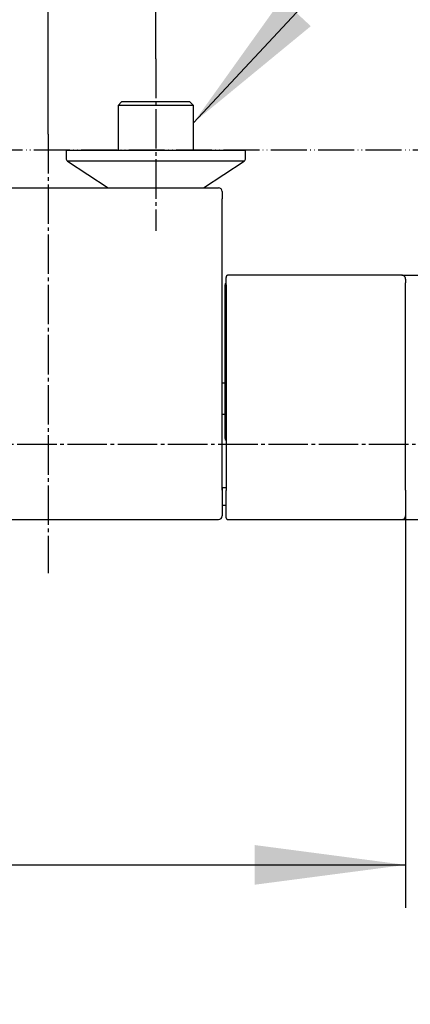
# Model space of a CAD drawing. Units: millimetres. Extents: x 0 to 2520, y 0 to 3564.
# Drawn here: x 902 to 1011, y 2744 to 3019 of the extents above; entities that cross this region are included whole.
import ezdxf

# ---------------------------------------------------------------- set-up
doc = ezdxf.new("R2010")
doc.units = ezdxf.units.MM
doc.linetypes.add('DASH_CENTER', pattern=[14, 11, -1, 1, -1])
doc.linetypes.add('PHANTOM', pattern=[13, 10, -1, 0, -1, 0, -1])
doc.layers.add('1', color=7, linetype='Continuous')
doc.styles.add('CONVERTER_11', font='MS Mincho.ttf', dxfattribs={"width": 0.89})
doc.styles.add('CONVERTER_12', font='txt.shx', dxfattribs={"width": 0.9})
doc.dimstyles.new('ME10_DIM_10', dxfattribs={"dimtxt": 42, "dimasz": 42, "dimexe": 12, "dimexo": 0, "dimgap": 12, "dimtad": 1, "dimdsep": 46, "dimtxsty": 'CONVERTER_12', "dimsah": 1, "dimcen": 0.09, "dimclrd": 2, "dimclre": 2, "dimclrt": 7, "dimadec": 0, "dimazin": 0, "dimtfac": 1, "dimtdec": 4, "dimtix": 1, "dimtmove": 0, "dimatfit": 3, "dimfxl": 1, "dimtolj": 1, "dimtzin": 0, "dimarcsym": 0})
doc.dimstyles.new('ME10_DIM_11', dxfattribs={"dimtxt": 42, "dimasz": 42, "dimexe": 12, "dimexo": 0, "dimgap": 12, "dimtad": 1, "dimdsep": 46, "dimtxsty": 'CONVERTER_11', "dimsah": 1, "dimcen": 0.09, "dimclrd": 2, "dimclre": 2, "dimclrt": 7, "dimadec": 0, "dimazin": 0, "dimtfac": 1, "dimtdec": 4, "dimtix": 1, "dimtmove": 0, "dimatfit": 3, "dimfxl": 1, "dimtolj": 1, "dimtzin": 0, "dimarcsym": 0})
doc.dimstyles.new('ME10_DIM_13', dxfattribs={"dimtxt": 42, "dimasz": 42, "dimexe": 12, "dimexo": 0, "dimgap": 12, "dimtad": 1, "dimdsep": 46, "dimtxsty": 'CONVERTER_11', "dimsah": 1, "dimcen": 0.09, "dimclrd": 2, "dimclre": 2, "dimclrt": 7, "dimadec": 0, "dimazin": 0, "dimtfac": 1, "dimtdec": 4, "dimtix": 1, "dimtmove": 0, "dimatfit": 3, "dimfxl": 1, "dimtolj": 1, "dimtzin": 0, "dimarcsym": 0})
doc.dimstyles.new('ME10_DIM_22', dxfattribs={"dimtxt": 42, "dimasz": 42, "dimexe": 12, "dimexo": 0, "dimgap": 12, "dimtad": 1, "dimdsep": 46, "dimtxsty": 'CONVERTER_12', "dimsah": 1, "dimcen": 0.09, "dimclrd": 2, "dimclre": 2, "dimclrt": 7, "dimadec": 0, "dimazin": 0, "dimtfac": 1, "dimtdec": 4, "dimtix": 1, "dimtmove": 0, "dimatfit": 3, "dimfxl": 1, "dimtolj": 1, "dimtzin": 0, "dimarcsym": 0})
doc.dimstyles.get("Standard").update_dxf_attribs({"dimtxt": 0.18, "dimasz": 0.18, "dimexe": 0.18, "dimexo": 0.0625, "dimgap": 0.09, "dimtad": 0, "dimtih": 1, "dimtoh": 1, "dimdec": 4, "dimzin": 0, "dimdsep": 46, "dimtxsty": 'Standard', "dimcen": 0.09, "dimadec": 0, "dimazin": 0, "dimtfac": 1, "dimtdec": 4, "dimtofl": 0, "dimtmove": 0, "dimatfit": 3, "dimfxl": 1, "dimtolj": 1, "dimtzin": 0, "dimarcsym": 0})

# ---------------------------------------------------------------- blocks, each defined once
blk = doc.blocks.new('SK18C-13_K', base_point=(-2323.55, 3860.27))
at = {"color": 7, "linetype": 'Continuous'}
for p, q in [((930.16, 2995.61), (929.16, 2994.61)), ((940.5, 2994.61), (929.16, 2994.61)), ((929.16, 2994.61), (929.16, 2982.09)), ((949.16, 2995.61), (930.16, 2995.61)), ((950.16, 2994.61), (940.5, 2994.61)), ((950.16, 2994.61), (949.16, 2995.61)), ((950.16, 2982.09), (950.16, 2994.61)), ((914.66, 2982.09), (914.66, 2979.87)), ((929.16, 2982.09), (914.66, 2982.09)), ((941.67, 2982.09), (929.16, 2982.09)), ((950.16, 2982.09), (941.67, 2982.09)), ((964.66, 2982.09), (950.16, 2982.09)), ((964.66, 2979.87), (964.66, 2982.09)), ((941.64, 2979.09), (915.03, 2979.09)), ((915.03, 2979.09), (926.38, 2971.61)), ((964.28, 2979.09), (941.64, 2979.09)), ((952.94, 2971.61), (964.28, 2979.09)), ((881.16, 2971.61), (926.38, 2971.61)), ((926.38, 2971.61), (952.94, 2971.61)), ((952.94, 2971.61), (957.16, 2971.61)), ((958.16, 2970.61), (958.16, 2968.6)), ((1008.26, 2947.25), (959.76, 2947.25)), ((958.96, 2943.06), (958.96, 2944.59)), ((959.26, 2945.56), (959.26, 2946.65)), ((1009.26, 2946.2), (1009.26, 2945.12)), ((958.96, 2901.74), (958.96, 2943.06)), ((958.96, 2917.11), (958.16, 2917.11)), ((958.96, 2908.42), (958.16, 2908.42)), ((958.16, 2887.97), (958.16, 2887.29)), ((959.26, 2887.97), (958.16, 2887.97)), ((958.16, 2887.29), (958.16, 2886.01)), ((958.16, 2886.01), (958.16, 2880.11)), ((958.16, 2883.11), (959.26, 2883.11)), ((877.16, 2879.11), (957.16, 2879.11)), ((959.76, 2879.11), (1008.26, 2879.11))]:
    blk.add_line(p, q, dxfattribs=at)
for centre, radius, start, end in [((915.66, 2979.87), 1, 180, 231.3402), ((963.66, 2979.87), 1, 308.6598, 0), ((957.16, 2970.61), 1, 0, 90), ((959.46, 2944.59), 0.5, 113.5782, 180), ((959.46, 2901.74), 0.5, 180, 246.4218), ((957.16, 2880.11), 1, 270, 0)]:
    blk.add_arc(centre, radius, start, end, dxfattribs=at)
for points, knots in [([(958.16, 2887.29), (958.16, 2890.66), (958.16, 2897.4), (958.16, 2907.52), (958.16, 2917.66), (958.16, 2927.82), (958.16, 2938), (958.16, 2948.2), (958.16, 2958.4), (958.16, 2965.2), (958.16, 2968.6)], [0, 0, 0, 0, 10.100496, 20.216718, 30.360459, 40.526778, 50.707672, 60.9002, 71.102194, 81.308972, 81.308972, 81.308972, 81.308972]), ([(959.76, 2947.25), (959.74, 2947.25), (959.7, 2947.25), (959.65, 2947.24), (959.6, 2947.23), (959.55, 2947.2), (959.5, 2947.18), (959.45, 2947.15), (959.41, 2947.11), (959.36, 2947.06), (959.32, 2946.98), (959.28, 2946.88), (959.27, 2946.77), (959.26, 2946.69), (959.26, 2946.65)], [0, 0, 0, 0, 0.0537374, 0.1076225, 0.1635517, 0.2195383, 0.2759737, 0.3297925, 0.3845446, 0.4360042, 0.5432321, 0.6489656, 0.7607171, 0.8768998, 0.8768998, 0.8768998, 0.8768998]), ([(1009.26, 2946.2), (1009.26, 2946.23), (1009.25, 2946.29), (1009.25, 2946.39), (1009.23, 2946.48), (1009.2, 2946.57), (1009.17, 2946.66), (1009.13, 2946.75), (1009.07, 2946.83), (1009.01, 2946.91), (1008.93, 2946.99), (1008.85, 2947.06), (1008.76, 2947.11), (1008.66, 2947.16), (1008.56, 2947.2), (1008.46, 2947.23), (1008.36, 2947.24), (1008.29, 2947.25), (1008.26, 2947.25)], [0, 0, 0, 0, 0.092481, 0.183398, 0.280257, 0.374638, 0.47194, 0.569039, 0.668596, 0.770733, 0.875671, 0.982557, 1.090987, 1.199564, 1.307182, 1.413163, 1.514472, 1.615435, 1.615435, 1.615435, 1.615435]), ([(959.26, 2944.62), (959.26, 2944.67), (959.26, 2944.76), (959.26, 2944.9), (959.26, 2945.04), (959.26, 2945.16), (959.26, 2945.28), (959.26, 2945.38), (959.26, 2945.47), (959.26, 2945.53), (959.26, 2945.56)], [0, 0, 0, 0, 0.1414759, 0.2806447, 0.4152392, 0.5431399, 0.6617605, 0.7664673, 0.8545614, 0.9331293, 0.9331293, 0.9331293, 0.9331293]), ([(959.26, 2944.62), (959.26, 2941.42), (959.26, 2935.02), (959.26, 2925.42), (959.26, 2915.84), (959.26, 2906.28), (959.26, 2896.74), (959.26, 2890.39), (959.26, 2887.21)], [0, 0, 0, 0, 9.608158, 19.208565, 28.787674, 38.345207, 47.884492, 57.409924, 57.409924, 57.409924, 57.409924]), ([(1009.26, 2944.65), (1009.26, 2944.67), (1009.26, 2944.72), (1009.26, 2944.79), (1009.26, 2944.86), (1009.26, 2944.92), (1009.26, 2944.98), (1009.26, 2945.03), (1009.26, 2945.07), (1009.26, 2945.1), (1009.26, 2945.12)], [0, 0, 0, 0, 0.0713695, 0.1414977, 0.2081754, 0.2715699, 0.3309051, 0.3833063, 0.4273553, 0.4665703, 0.4665703, 0.4665703, 0.4665703]), ([(1009.26, 2887.29), (1009.26, 2890.46), (1009.26, 2896.81), (1009.26, 2906.34), (1009.26, 2915.89), (1009.26, 2925.46), (1009.26, 2935.05), (1009.26, 2941.45), (1009.26, 2944.65)], [0, 0, 0, 0, 9.516522, 19.046888, 28.59556, 38.165793, 47.757385, 57.356723, 57.356723, 57.356723, 57.356723]), ([(959.26, 2885.62), (959.26, 2885.73), (959.26, 2885.96), (959.26, 2886.34), (959.26, 2886.76), (959.26, 2887.06), (959.26, 2887.21)], [0, 0, 0, 0, 0.335653, 0.70598, 1.134105, 1.596905, 1.596905, 1.596905, 1.596905]), ([(1009.26, 2887.29), (1009.26, 2887.17), (1009.26, 2886.93), (1009.26, 2886.59), (1009.26, 2886.29), (1009.26, 2886.1), (1009.26, 2886.01)], [0, 0, 0, 0, 0.370231, 0.71273, 1.009011, 1.277559, 1.277559, 1.277559, 1.277559]), ([(959.26, 2879.62), (959.26, 2879.62), (959.26, 2879.61), (959.26, 2879.61), (959.26, 2879.61), (959.26, 2879.61), (959.26, 2879.61), (959.26, 2879.61), (959.26, 2879.61), (959.26, 2879.61), (959.26, 2879.6), (959.26, 2879.6), (959.26, 2879.6), (959.26, 2879.6), (959.26, 2879.6), (959.26, 2879.6), (959.26, 2879.6), (959.26, 2879.6), (959.26, 2879.6), (959.26, 2879.6), (959.26, 2879.59), (959.26, 2879.59), (959.26, 2879.59), (959.26, 2879.59), (959.26, 2879.59), (959.26, 2879.59), (959.26, 2879.59), (959.26, 2879.59), (959.26, 2879.59), (959.26, 2879.59), (959.26, 2879.59), (959.26, 2879.59), (959.26, 2879.59), (959.26, 2879.59), (959.26, 2879.59), (959.26, 2879.59), (959.26, 2879.58), (959.26, 2879.58), (959.26, 2879.58), (959.26, 2879.58), (959.26, 2879.58), (959.26, 2879.58), (959.26, 2879.58), (959.26, 2879.58), (959.26, 2879.58), (959.26, 2879.58), (959.26, 2879.58), (959.26, 2879.58), (959.26, 2879.58), (959.26, 2879.58), (959.26, 2879.58), (959.26, 2879.58), (959.26, 2879.58), (959.26, 2879.58), (959.26, 2879.58), (959.26, 2879.58), (959.26, 2879.58), (959.26, 2879.58), (959.26, 2879.58), (959.26, 2879.58), (959.26, 2879.58), (959.26, 2879.58), (959.26, 2879.58), (959.26, 2879.58), (959.26, 2879.58), (959.26, 2879.58), (959.26, 2879.58), (959.26, 2879.58), (959.26, 2879.59), (959.26, 2879.59), (959.26, 2879.59), (959.26, 2879.59), (959.26, 2879.59), (959.26, 2879.59), (959.26, 2879.59), (959.26, 2879.59), (959.26, 2879.59), (959.26, 2879.59), (959.26, 2879.59), (959.26, 2879.59), (959.26, 2879.59), (959.26, 2879.59), (959.26, 2879.59), (959.26, 2879.59), (959.26, 2879.59), (959.26, 2879.6), (959.26, 2879.6), (959.26, 2879.6), (959.26, 2879.6), (959.26, 2879.6), (959.26, 2879.6), (959.26, 2879.6), (959.26, 2879.6), (959.26, 2879.6), (959.26, 2879.6), (959.26, 2879.6), (959.26, 2879.61), (959.26, 2879.61), (959.26, 2879.61), (959.26, 2879.61), (959.26, 2879.61), (959.26, 2879.61), (959.26, 2879.61), (959.26, 2879.61), (959.26, 2879.61), (959.26, 2879.62), (959.26, 2879.62), (959.26, 2879.62), (959.26, 2879.62), (959.26, 2879.62), (959.26, 2879.62), (959.26, 2879.62), (959.26, 2879.62), (959.26, 2879.63), (959.26, 2879.63), (959.26, 2879.63), (959.26, 2879.63), (959.26, 2879.63), (959.26, 2879.63), (959.26, 2879.63), (959.26, 2879.63), (959.26, 2879.64), (959.26, 2879.64), (959.26, 2879.64), (959.26, 2879.64), (959.26, 2879.64), (959.26, 2879.64), (959.26, 2879.64), (959.26, 2879.65), (959.26, 2879.65), (959.26, 2879.65), (959.26, 2879.65), (959.26, 2879.65), (959.26, 2879.65), (959.26, 2879.66), (959.26, 2879.66), (959.26, 2879.66), (959.26, 2879.66), (959.26, 2879.66), (959.26, 2879.66), (959.26, 2879.67), (959.26, 2879.67), (959.26, 2879.67), (959.26, 2879.67), (959.26, 2879.67), (959.26, 2879.67), (959.26, 2879.68), (959.26, 2879.68), (959.26, 2879.68), (959.26, 2879.68), (959.26, 2879.68), (959.26, 2879.69), (959.26, 2879.69), (959.26, 2879.69), (959.26, 2879.69), (959.26, 2879.69), (959.26, 2879.7), (959.26, 2879.7), (959.26, 2879.7), (959.26, 2879.7), (959.26, 2879.7), (959.26, 2879.71), (959.26, 2879.71), (959.26, 2879.71), (959.26, 2879.71), (959.26, 2879.71), (959.26, 2879.72), (959.26, 2879.72), (959.26, 2879.72), (959.26, 2879.72), (959.26, 2879.72), (959.26, 2879.73), (959.26, 2879.73), (959.26, 2879.73), (959.26, 2879.73), (959.26, 2879.73), (959.26, 2879.74), (959.26, 2879.74), (959.26, 2879.74), (959.26, 2879.74), (959.26, 2879.74), (959.26, 2879.75), (959.26, 2879.75), (959.26, 2879.75), (959.26, 2879.75), (959.26, 2879.76), (959.26, 2879.76), (959.26, 2879.76), (959.26, 2879.76), (959.26, 2879.76), (959.26, 2879.77), (959.26, 2879.77), (959.26, 2879.77), (959.26, 2879.77), (959.26, 2879.78), (959.26, 2879.78), (959.26, 2879.78), (959.26, 2879.78), (959.26, 2879.79), (959.26, 2879.79), (959.26, 2879.79), (959.26, 2879.79), (959.26, 2879.8), (959.26, 2879.8), (959.26, 2879.8), (959.26, 2879.8), (959.26, 2879.8), (959.26, 2879.81), (959.26, 2879.81), (959.26, 2879.81), (959.26, 2879.81), (959.26, 2879.82), (959.26, 2879.82), (959.26, 2879.82), (959.26, 2879.82), (959.26, 2879.83), (959.26, 2879.83), (959.26, 2879.83), (959.26, 2879.83), (959.26, 2879.84), (959.26, 2879.84), (959.26, 2879.84), (959.26, 2879.85), (959.26, 2879.85), (959.26, 2879.85), (959.26, 2879.86), (959.26, 2879.86), (959.26, 2879.87), (959.26, 2879.87), (959.26, 2879.87), (959.26, 2879.88), (959.26, 2879.88), (959.26, 2879.89), (959.26, 2879.89), (959.26, 2879.89), (959.26, 2879.9), (959.26, 2879.9), (959.26, 2879.91), (959.26, 2879.91), (959.26, 2879.91), (959.26, 2879.92), (959.26, 2879.92), (959.26, 2879.93), (959.26, 2879.93), (959.26, 2879.94), (959.26, 2879.94), (959.26, 2879.94), (959.26, 2879.95), (959.26, 2879.95), (959.26, 2879.96), (959.26, 2879.96), (959.26, 2879.97), (959.26, 2879.97), (959.26, 2879.98), (959.26, 2879.98), (959.26, 2879.98), (959.26, 2879.99), (959.26, 2879.99), (959.26, 2880), (959.26, 2880), (959.26, 2880.01), (959.26, 2880.01), (959.26, 2880.02), (959.26, 2880.02), (959.26, 2880.03), (959.26, 2880.03), (959.26, 2880.03), (959.26, 2880.04), (959.26, 2880.04), (959.26, 2880.05), (959.26, 2880.05), (959.26, 2880.06), (959.26, 2880.06), (959.26, 2880.07), (959.26, 2880.07), (959.26, 2880.08), (959.26, 2880.08), (959.26, 2880.09), (959.26, 2880.09), (959.26, 2880.1), (959.26, 2880.1), (959.26, 2880.11), (959.26, 2880.11), (959.26, 2880.12), (959.26, 2880.12), (959.26, 2880.13), (959.26, 2880.13), (959.26, 2880.14), (959.26, 2880.14), (959.26, 2880.15), (959.26, 2880.15), (959.26, 2880.16), (959.26, 2880.16), (959.26, 2880.17), (959.26, 2880.17), (959.26, 2880.18), (959.26, 2880.18), (959.26, 2880.19), (959.26, 2880.19), (959.26, 2880.2), (959.26, 2880.21), (959.26, 2880.21), (959.26, 2880.22), (959.26, 2880.22), (959.26, 2880.23), (959.26, 2880.23), (959.26, 2880.24), (959.26, 2880.24), (959.26, 2880.25), (959.26, 2880.25), (959.26, 2880.26), (959.26, 2880.27), (959.26, 2880.27), (959.26, 2880.28), (959.26, 2880.28), (959.26, 2880.29), (959.26, 2880.29), (959.26, 2880.3), (959.26, 2880.31), (959.26, 2880.31), (959.26, 2880.32), (959.26, 2880.32), (959.26, 2880.33), (959.26, 2880.33), (959.26, 2880.34), (959.26, 2880.35), (959.26, 2880.35), (959.26, 2880.36), (959.26, 2880.36), (959.26, 2880.37), (959.26, 2880.38), (959.26, 2880.38), (959.26, 2880.39), (959.26, 2880.39), (959.26, 2880.4), (959.26, 2880.41), (959.26, 2880.41), (959.26, 2880.42), (959.26, 2880.43), (959.26, 2880.43), (959.26, 2880.44), (959.26, 2880.44), (959.26, 2880.45), (959.26, 2880.46), (959.26, 2880.46), (959.26, 2880.47), (959.26, 2880.48), (959.26, 2880.48), (959.26, 2880.49), (959.26, 2880.5), (959.26, 2880.5), (959.26, 2880.51), (959.26, 2880.52), (959.26, 2880.52), (959.26, 2880.53), (959.26, 2880.54), (959.26, 2880.54), (959.26, 2880.55), (959.26, 2880.56), (959.26, 2880.56), (959.26, 2880.57), (959.26, 2880.58), (959.26, 2880.58), (959.26, 2880.59), (959.26, 2880.6), (959.26, 2880.61), (959.26, 2880.61), (959.26, 2880.62), (959.26, 2880.63), (959.26, 2880.63), (959.26, 2880.64), (959.26, 2880.65), (959.26, 2880.66), (959.26, 2880.66), (959.26, 2880.67), (959.26, 2880.68), (959.26, 2880.68), (959.26, 2880.69), (959.26, 2880.7), (959.26, 2880.71), (959.26, 2880.71), (959.26, 2880.72), (959.26, 2880.73), (959.26, 2880.74), (959.26, 2880.74), (959.26, 2880.75), (959.26, 2880.76), (959.26, 2880.77), (959.26, 2880.78), (959.26, 2880.78), (959.26, 2880.79), (959.26, 2880.8), (959.26, 2880.81), (959.26, 2880.81), (959.26, 2880.82), (959.26, 2880.83), (959.26, 2880.84), (959.26, 2880.85), (959.26, 2880.85), (959.26, 2880.86), (959.26, 2880.87), (959.26, 2880.88), (959.26, 2880.89), (959.26, 2880.89), (959.26, 2880.9), (959.26, 2880.91), (959.26, 2880.92), (959.26, 2880.93), (959.26, 2880.94), (959.26, 2880.94), (959.26, 2880.95), (959.26, 2880.96), (959.26, 2880.97), (959.26, 2880.98), (959.26, 2880.99), (959.26, 2880.99), (959.26, 2881), (959.26, 2881.01), (959.26, 2881.02), (959.26, 2881.03), (959.26, 2881.04), (959.26, 2881.04), (959.26, 2881.05), (959.26, 2881.06), (959.26, 2881.07), (959.26, 2881.08), (959.26, 2881.09), (959.26, 2881.1), (959.26, 2881.11), (959.26, 2881.11), (959.26, 2881.12), (959.26, 2881.13), (959.26, 2881.14), (959.26, 2881.15), (959.26, 2881.16), (959.26, 2881.17), (959.26, 2881.18), (959.26, 2881.19), (959.26, 2881.19), (959.26, 2881.2), (959.26, 2881.21), (959.26, 2881.22), (959.26, 2881.23), (959.26, 2881.24), (959.26, 2881.25), (959.26, 2881.26), (959.26, 2881.27), (959.26, 2881.28), (959.26, 2881.29), (959.26, 2881.3), (959.26, 2881.31), (959.26, 2881.31), (959.26, 2881.32), (959.26, 2881.33), (959.26, 2881.34), (959.26, 2881.35), (959.26, 2881.36), (959.26, 2881.37), (959.26, 2881.38), (959.26, 2881.39), (959.26, 2881.4), (959.26, 2881.41), (959.26, 2881.42), (959.26, 2881.43), (959.26, 2881.44), (959.26, 2881.45), (959.26, 2881.46), (959.26, 2881.47), (959.26, 2881.48), (959.26, 2881.49), (959.26, 2881.5), (959.26, 2881.51), (959.26, 2881.52), (959.26, 2881.53), (959.26, 2881.54), (959.26, 2881.55), (959.26, 2881.56), (959.26, 2881.57), (959.26, 2881.58), (959.26, 2881.59), (959.26, 2881.6), (959.26, 2881.61), (959.26, 2881.62), (959.26, 2881.63), (959.26, 2881.64), (959.26, 2881.65), (959.26, 2881.66), (959.26, 2881.67), (959.26, 2881.68), (959.26, 2881.69), (959.26, 2881.7), (959.26, 2881.71), (959.26, 2881.72), (959.26, 2881.73), (959.26, 2881.74), (959.26, 2881.75), (959.26, 2881.76), (959.26, 2881.77), (959.26, 2881.78), (959.26, 2881.79), (959.26, 2881.8), (959.26, 2881.81), (959.26, 2881.82), (959.26, 2881.83), (959.26, 2881.85), (959.26, 2881.86), (959.26, 2881.87), (959.26, 2881.88), (959.26, 2881.89), (959.26, 2881.9), (959.26, 2881.91), (959.26, 2881.92), (959.26, 2881.93), (959.26, 2881.94), (959.26, 2881.95), (959.26, 2881.96), (959.26, 2881.98), (959.26, 2881.99), (959.26, 2882), (959.26, 2882.01), (959.26, 2882.02), (959.26, 2882.03), (959.26, 2882.04), (959.26, 2882.05), (959.26, 2882.06), (959.26, 2882.08), (959.26, 2882.09), (959.26, 2882.1), (959.26, 2882.11), (959.26, 2882.12), (959.26, 2882.13), (959.26, 2882.14), (959.26, 2882.16), (959.26, 2882.17), (959.26, 2882.18), (959.26, 2882.19), (959.26, 2882.2), (959.26, 2882.21), (959.26, 2882.22), (959.26, 2882.24), (959.26, 2882.25), (959.26, 2882.26), (959.26, 2882.27), (959.26, 2882.28), (959.26, 2882.29), (959.26, 2882.31), (959.26, 2882.32), (959.26, 2882.33), (959.26, 2882.34), (959.26, 2882.35), (959.26, 2882.36), (959.26, 2882.38), (959.26, 2882.39), (959.26, 2882.4), (959.26, 2882.41), (959.26, 2882.42), (959.26, 2882.44), (959.26, 2882.45), (959.26, 2882.46), (959.26, 2882.47), (959.26, 2882.48), (959.26, 2882.5), (959.26, 2882.51), (959.26, 2882.52), (959.26, 2882.53), (959.26, 2882.55), (959.26, 2882.56), (959.26, 2882.57), (959.26, 2882.58), (959.26, 2882.59), (959.26, 2882.61), (959.26, 2882.62), (959.26, 2882.63), (959.26, 2882.64), (959.26, 2882.66), (959.26, 2882.67), (959.26, 2882.68), (959.26, 2882.69), (959.26, 2882.71), (959.26, 2882.72), (959.26, 2882.73), (959.26, 2882.74), (959.26, 2882.76), (959.26, 2882.77), (959.26, 2882.78), (959.26, 2882.8), (959.26, 2882.81), (959.26, 2882.82), (959.26, 2882.83), (959.26, 2882.85), (959.26, 2882.86), (959.26, 2882.87), (959.26, 2882.89), (959.26, 2882.9), (959.26, 2882.91), (959.26, 2882.92), (959.26, 2882.94), (959.26, 2882.95), (959.26, 2882.96), (959.26, 2882.98), (959.26, 2882.99), (959.26, 2883), (959.26, 2883.02), (959.26, 2883.03), (959.26, 2883.04), (959.26, 2883.06), (959.26, 2883.07), (959.26, 2883.08), (959.26, 2883.1), (959.26, 2883.11), (959.26, 2883.12), (959.26, 2883.14), (959.26, 2883.15), (959.26, 2883.16), (959.26, 2883.18), (959.26, 2883.19), (959.26, 2883.2), (959.26, 2883.22), (959.26, 2883.23), (959.26, 2883.25), (959.26, 2883.26), (959.26, 2883.27), (959.26, 2883.29), (959.26, 2883.3), (959.26, 2883.31), (959.26, 2883.33), (959.26, 2883.34), (959.26, 2883.36), (959.26, 2883.37), (959.26, 2883.38), (959.26, 2883.4), (959.26, 2883.41), (959.26, 2883.43), (959.26, 2883.44), (959.26, 2883.45), (959.26, 2883.47), (959.26, 2883.48), (959.26, 2883.5), (959.26, 2883.51), (959.26, 2883.53), (959.26, 2883.54), (959.26, 2883.55), (959.26, 2883.57), (959.26, 2883.58), (959.26, 2883.6), (959.26, 2883.61), (959.26, 2883.63), (959.26, 2883.64), (959.26, 2883.66), (959.26, 2883.67), (959.26, 2883.69), (959.26, 2883.7), (959.26, 2883.71), (959.26, 2883.73), (959.26, 2883.74), (959.26, 2883.76), (959.26, 2883.77), (959.26, 2883.79), (959.26, 2883.8), (959.26, 2883.82), (959.26, 2883.83), (959.26, 2883.85), (959.26, 2883.86), (959.26, 2883.88), (959.26, 2883.89), (959.26, 2883.91), (959.26, 2883.92), (959.26, 2883.94), (959.26, 2883.95), (959.26, 2883.97), (959.26, 2883.98), (959.26, 2884), (959.26, 2884.01), (959.26, 2884.03), (959.26, 2884.04), (959.26, 2884.06), (959.26, 2884.07), (959.26, 2884.09), (959.26, 2884.1), (959.26, 2884.12), (959.26, 2884.13), (959.26, 2884.15), (959.26, 2884.17), (959.26, 2884.18), (959.26, 2884.2), (959.26, 2884.21), (959.26, 2884.23), (959.26, 2884.24), (959.26, 2884.26), (959.26, 2884.27), (959.26, 2884.29), (959.26, 2884.3), (959.26, 2884.32), (959.26, 2884.34), (959.26, 2884.35), (959.26, 2884.37), (959.26, 2884.38), (959.26, 2884.4), (959.26, 2884.41), (959.26, 2884.43), (959.26, 2884.44), (959.26, 2884.46), (959.26, 2884.48), (959.26, 2884.49), (959.26, 2884.51), (959.26, 2884.52), (959.26, 2884.54), (959.26, 2884.55), (959.26, 2884.57), (959.26, 2884.59), (959.26, 2884.6), (959.26, 2884.62), (959.26, 2884.63), (959.26, 2884.65), (959.26, 2884.67), (959.26, 2884.68), (959.26, 2884.7), (959.26, 2884.71), (959.26, 2884.73), (959.26, 2884.74), (959.26, 2884.76), (959.26, 2884.78), (959.26, 2884.79), (959.26, 2884.81), (959.26, 2884.82), (959.26, 2884.84), (959.26, 2884.86), (959.26, 2884.87), (959.26, 2884.89), (959.26, 2884.9), (959.26, 2884.92), (959.26, 2884.94), (959.26, 2884.95), (959.26, 2884.97), (959.26, 2884.98), (959.26, 2885), (959.26, 2885.02), (959.26, 2885.03), (959.26, 2885.05), (959.26, 2885.07), (959.26, 2885.08), (959.26, 2885.1), (959.26, 2885.11), (959.26, 2885.13), (959.26, 2885.15), (959.26, 2885.16), (959.26, 2885.18), (959.26, 2885.19), (959.26, 2885.21), (959.26, 2885.23), (959.26, 2885.24), (959.26, 2885.26), (959.26, 2885.28), (959.26, 2885.29), (959.26, 2885.31), (959.26, 2885.32), (959.26, 2885.34), (959.26, 2885.36), (959.26, 2885.37), (959.26, 2885.39), (959.26, 2885.41), (959.26, 2885.42), (959.26, 2885.44), (959.26, 2885.45), (959.26, 2885.47), (959.26, 2885.49), (959.26, 2885.5), (959.26, 2885.52), (959.26, 2885.53), (959.26, 2885.55), (959.26, 2885.57), (959.26, 2885.58), (959.26, 2885.6), (959.26, 2885.61), (959.26, 2885.62)], [0, 0, 0, 0, 0.001392, 0.002731, 0.004041, 0.005322, 0.006573, 0.007795, 0.008988, 0.010152, 0.011287, 0.012393, 0.013471, 0.01452, 0.01554, 0.016533, 0.017497, 0.018433, 0.019341, 0.020221, 0.021073, 0.021898, 0.022695, 0.023464, 0.024207, 0.024922, 0.02561, 0.026271, 0.026905, 0.027512, 0.028093, 0.028647, 0.029175, 0.029676, 0.030151, 0.0306, 0.031024, 0.031421, 0.031792, 0.032138, 0.032458, 0.032753, 0.033023, 0.033267, 0.033486, 0.033681, 0.03385, 0.033995, 0.034115, 0.03421, 0.034281, 0.034328, 0.034382, 0.034455, 0.034552, 0.034672, 0.034816, 0.034983, 0.035173, 0.035387, 0.035623, 0.035882, 0.036164, 0.036469, 0.036796, 0.037145, 0.037517, 0.037911, 0.038327, 0.038765, 0.039225, 0.039707, 0.04021, 0.040735, 0.041281, 0.041849, 0.042438, 0.043048, 0.043678, 0.04433, 0.045002, 0.045695, 0.046409, 0.047143, 0.047897, 0.048671, 0.049466, 0.05028, 0.051114, 0.051968, 0.052842, 0.053735, 0.054648, 0.05558, 0.056531, 0.057501, 0.05849, 0.059498, 0.060524, 0.061569, 0.062633, 0.063715, 0.064816, 0.065934, 0.067071, 0.068226, 0.069398, 0.070588, 0.071796, 0.073021, 0.074264, 0.075524, 0.076801, 0.078095, 0.079406, 0.080734, 0.082079, 0.08344, 0.084818, 0.086212, 0.087623, 0.089049, 0.090492, 0.091951, 0.093425, 0.094915, 0.096421, 0.097942, 0.099479, 0.101031, 0.102598, 0.10418, 0.105777, 0.107389, 0.109016, 0.110657, 0.112313, 0.113983, 0.115667, 0.117366, 0.119078, 0.120805, 0.122545, 0.124299, 0.126066, 0.127847, 0.129642, 0.13145, 0.133271, 0.135104, 0.136951, 0.138811, 0.140683, 0.142568, 0.144466, 0.146375, 0.148298, 0.150232, 0.152178, 0.154136, 0.156106, 0.158088, 0.160081, 0.162086, 0.164102, 0.166129, 0.168168, 0.170217, 0.172278, 0.174349, 0.176431, 0.178523, 0.180626, 0.18274, 0.184863, 0.186997, 0.189141, 0.191295, 0.193458, 0.195631, 0.197814, 0.200006, 0.202208, 0.204419, 0.206639, 0.208868, 0.211105, 0.213352, 0.215608, 0.217871, 0.220144, 0.222425, 0.224714, 0.227011, 0.229316, 0.231629, 0.23395, 0.236278, 0.238614, 0.240958, 0.243309, 0.245667, 0.248032, 0.250404, 0.252784, 0.25517, 0.257562, 0.259961, 0.262367, 0.264779, 0.267197, 0.269622, 0.272052, 0.274488, 0.27693, 0.279378, 0.281831, 0.28429, 0.286754, 0.289223, 0.291698, 0.294177, 0.298165, 0.302166, 0.306179, 0.310206, 0.314245, 0.318298, 0.322364, 0.326443, 0.330536, 0.334643, 0.338764, 0.342898, 0.347047, 0.351209, 0.355386, 0.359578, 0.363784, 0.368004, 0.37224, 0.37649, 0.380755, 0.385036, 0.389331, 0.393642, 0.397969, 0.402311, 0.406669, 0.411043, 0.415433, 0.419839, 0.424261, 0.4287, 0.433155, 0.437626, 0.442115, 0.44662, 0.451142, 0.455682, 0.460238, 0.464812, 0.469403, 0.474012, 0.478639, 0.483283, 0.487946, 0.492626, 0.497325, 0.502041, 0.506777, 0.511531, 0.516303, 0.521095, 0.525905, 0.530734, 0.535583, 0.540451, 0.545338, 0.550245, 0.555171, 0.560117, 0.565083, 0.570069, 0.575075, 0.580102, 0.585149, 0.590216, 0.595304, 0.600412, 0.605542, 0.610693, 0.615864, 0.621057, 0.626271, 0.631507, 0.636764, 0.642043, 0.647344, 0.652667, 0.658012, 0.663379, 0.668768, 0.67418, 0.679615, 0.685072, 0.690552, 0.696055, 0.701581, 0.70713, 0.712702, 0.718298, 0.723918, 0.729561, 0.735228, 0.740918, 0.746633, 0.752372, 0.758135, 0.763923, 0.769735, 0.775572, 0.781433, 0.78732, 0.793231, 0.799168, 0.80513, 0.811117, 0.817129, 0.823168, 0.829232, 0.835322, 0.841437, 0.847579, 0.853748, 0.859942, 0.866163, 0.872411, 0.878685, 0.884986, 0.891314, 0.897669, 0.904052, 0.910461, 0.916898, 0.923363, 0.929855, 0.936375, 0.942923, 0.9495, 0.956104, 0.962736, 0.969397, 0.976087, 0.982805, 0.989552, 0.996328, 1.003133, 1.009967, 1.01683, 1.023723, 1.030645, 1.037597, 1.044578, 1.051588, 1.058628, 1.065697, 1.072795, 1.079922, 1.087079, 1.094264, 1.101479, 1.108722, 1.115994, 1.123295, 1.130625, 1.137983, 1.14537, 1.152786, 1.16023, 1.167702, 1.175203, 1.182733, 1.190291, 1.197877, 1.205491, 1.213133, 1.220804, 1.228502, 1.236229, 1.243983, 1.251765, 1.259576, 1.267413, 1.275279, 1.283172, 1.291093, 1.299042, 1.307018, 1.315021, 1.323052, 1.33111, 1.339196, 1.347309, 1.355448, 1.363615, 1.37181, 1.380031, 1.388279, 1.396554, 1.404856, 1.413184, 1.42154, 1.429922, 1.43833, 1.446766, 1.455227, 1.463716, 1.47223, 1.480771, 1.489339, 1.497933, 1.506552, 1.515198, 1.52387, 1.532569, 1.541293, 1.550043, 1.558819, 1.567621, 1.576448, 1.585301, 1.59418, 1.603085, 1.612015, 1.62097, 1.629951, 1.638958, 1.64799, 1.657047, 1.666129, 1.675236, 1.684369, 1.693527, 1.702709, 1.711917, 1.721149, 1.730407, 1.739689, 1.748996, 1.758327, 1.767683, 1.777064, 1.786469, 1.795899, 1.805353, 1.814832, 1.824335, 1.833862, 1.843413, 1.852989, 1.862588, 1.872212, 1.881859, 1.891531, 1.901226, 1.910945, 1.920688, 1.930455, 1.940245, 1.950059, 1.959897, 1.969758, 1.979642, 1.98955, 1.999481, 2.009435, 2.019413, 2.029414, 2.039438, 2.049485, 2.059555, 2.069648, 2.079764, 2.089902, 2.100064, 2.110248, 2.120455, 2.130684, 2.140936, 2.151211, 2.161508, 2.171827, 2.182169, 2.192533, 2.20292, 2.213328, 2.223759, 2.234212, 2.244687, 2.255337, 2.26601, 2.276705, 2.287424, 2.298165, 2.308929, 2.319716, 2.330526, 2.341359, 2.352215, 2.363094, 2.373996, 2.384922, 2.395871, 2.406843, 2.417839, 2.428858, 2.4399, 2.450966, 2.462056, 2.473169, 2.484306, 2.495467, 2.506652, 2.51786, 2.529092, 2.540348, 2.551629, 2.562933, 2.574261, 2.585614, 2.596991, 2.608392, 2.619817, 2.631267, 2.642741, 2.654239, 2.665762, 2.67731, 2.688882, 2.700479, 2.7121, 2.723747, 2.735418, 2.747114, 2.758835, 2.770581, 2.782352, 2.794148, 2.805969, 2.817815, 2.829686, 2.841583, 2.853505, 2.865453, 2.877426, 2.889424, 2.901448, 2.913497, 2.925572, 2.937673, 2.9498, 2.961952, 2.97413, 2.986334, 2.998564, 3.01082, 3.023102, 3.03541, 3.047744, 3.060105, 3.072491, 3.084904, 3.097343, 3.109809, 3.122301, 3.13482, 3.147365, 3.159937, 3.172535, 3.18516, 3.197812, 3.210491, 3.223196, 3.235928, 3.248688, 3.261474, 3.274287, 3.287128, 3.299996, 3.312891, 3.325813, 3.338762, 3.351739, 3.364743, 3.377775, 3.390834, 3.403921, 3.417035, 3.430177, 3.443347, 3.456545, 3.46977, 3.483023, 3.496304, 3.509613, 3.52295, 3.536316, 3.549709, 3.563131, 3.57658, 3.590058, 3.603565, 3.617099, 3.630663, 3.644254, 3.657874, 3.671523, 3.685201, 3.698907, 3.712642, 3.726405, 3.740198, 3.754019, 3.767869, 3.781748, 3.795657, 3.809594, 3.823561, 3.837557, 3.851582, 3.865636, 3.879719, 3.893833, 3.907975, 3.922147, 3.936349, 3.95058, 3.96484, 3.97913, 3.993449, 4.007797, 4.022173, 4.036577, 4.051009, 4.06547, 4.079958, 4.094473, 4.109016, 4.123585, 4.138182, 4.152805, 4.167454, 4.18213, 4.196831, 4.211558, 4.226311, 4.241089, 4.255892, 4.27072, 4.285572, 4.300449, 4.31535, 4.330275, 4.345224, 4.360197, 4.375193, 4.390211, 4.405253, 4.420318, 4.435405, 4.450514, 4.465645, 4.480798, 4.495973, 4.511169, 4.526386, 4.541624, 4.556883, 4.572163, 4.587463, 4.602783, 4.618122, 4.633482, 4.648861, 4.664259, 4.679676, 4.695112, 4.710566, 4.726039, 4.74153, 4.757039, 4.772566, 4.78811, 4.803672, 4.81925, 4.834846, 4.850458, 4.866086, 4.881731, 4.897391, 4.913068, 4.92876, 4.944467, 4.96019, 4.975927, 4.991679, 5.007446, 5.023226, 5.039021, 5.05483, 5.070652, 5.086488, 5.102337, 5.118199, 5.134073, 5.14996, 5.16586, 5.181771, 5.197695, 5.21363, 5.229576, 5.245534, 5.261503, 5.277483, 5.293473, 5.309473, 5.325484, 5.341505, 5.357535, 5.373575, 5.389624, 5.405683, 5.42175, 5.437825, 5.45391, 5.470002, 5.486102, 5.502211, 5.518326, 5.534449, 5.55058, 5.566717, 5.582861, 5.599011, 5.615168, 5.63133, 5.647499, 5.663673, 5.679852, 5.696037, 5.712227, 5.728421, 5.74462, 5.760823, 5.777031, 5.793242, 5.809457, 5.825675, 5.841897, 5.858121, 5.874349, 5.890579, 5.906811, 5.923046, 5.939282, 5.955521, 5.971761, 5.988002, 6.004244, 6.020487, 6.03673, 6.052975, 6.069219, 6.069219, 6.069219, 6.069219]), ([(1009.26, 2886.01), (1009.26, 2885.65), (1009.26, 2884.95), (1009.26, 2883.96), (1009.26, 2883.07), (1009.26, 2882.29), (1009.26, 2881.64), (1009.26, 2881.14), (1009.26, 2880.78), (1009.26, 2880.54), (1009.26, 2880.36), (1009.26, 2880.24), (1009.26, 2880.17), (1009.26, 2880.13), (1009.26, 2880.12)], [0, 0, 0, 0, 1.082441, 2.096824, 2.989507, 3.758915, 4.415315, 4.959658, 5.258302, 5.499774, 5.677603, 5.790304, 5.856253, 5.898826, 5.898826, 5.898826, 5.898826]), ([(959.26, 2879.62), (959.26, 2879.6), (959.26, 2879.56), (959.27, 2879.51), (959.28, 2879.45), (959.3, 2879.41), (959.32, 2879.37), (959.34, 2879.34), (959.36, 2879.31), (959.39, 2879.28), (959.44, 2879.23), (959.5, 2879.18), (959.56, 2879.15), (959.63, 2879.13), (959.69, 2879.12), (959.74, 2879.12), (959.76, 2879.11)], [0, 0, 0, 0, 0.0580718, 0.1176034, 0.166679, 0.218301, 0.2565904, 0.2970809, 0.3259727, 0.3555322, 0.4433141, 0.5309915, 0.5921471, 0.6529925, 0.7210833, 0.7896595, 0.7896595, 0.7896595, 0.7896595]), ([(1008.26, 2879.11), (1008.32, 2879.12), (1008.45, 2879.13), (1008.6, 2879.17), (1008.72, 2879.22), (1008.81, 2879.28), (1008.89, 2879.34), (1008.97, 2879.41), (1009.04, 2879.48), (1009.1, 2879.57), (1009.15, 2879.65), (1009.2, 2879.77), (1009.24, 2879.93), (1009.25, 2880.05), (1009.26, 2880.12)], [0, 0, 0, 0, 0.188973, 0.375474, 0.476213, 0.577546, 0.680839, 0.783874, 0.886911, 0.990231, 1.091598, 1.192398, 1.379036, 1.568198, 1.568198, 1.568198, 1.568198])]:
    blk.add_open_spline(points, degree=3, knots=knots, dxfattribs=at)
at = {"layer": '1', "color": 2, "linetype": 'DASH_CENTER'}
for p, q in [((939.66, 3007.61), (939.66, 2959.61)), ((909.66, 2986.61), (909.66, 2864.11)), ((705.06, 2900.11), (1024.26, 2900.11))]:
    blk.add_line(p, q, dxfattribs=at)
blk = doc.blocks.new('*D40')
at = {"layer": '1', "color": 2, "linetype": 'Continuous'}
for p, q in [((1207.65, 2947.25), (1207.65, 3031.25)), ((1008.26, 2947.25), (1219.65, 2947.25)), ((1207.65, 2879.11), (1207.65, 2947.25)), ((1008.26, 2879.11), (1219.65, 2879.11)), ((1207.65, 2743.88), (1207.65, 2879.11))]:
    blk.add_line(p, q, dxfattribs=at)
at = {"layer": '1', "color": 2}
for points in [[(1202.12, 2989.25), (1213.18, 2989.25), (1207.65, 2947.25)], [(1213.18, 2837.11), (1202.12, 2837.11), (1207.65, 2879.11)]]:
    blk.add_solid(points, dxfattribs=at)
at = {"layer": '1', "color": 7, "insert": (1195.65, 2743.88), "char_height": 42, "attachment_point": 7, "rotation": 90, "line_spacing_factor": 0.60024, "style": 'CONVERTER_12'}
blk.add_mtext('69', dxfattribs=at)
blk = doc.blocks.new('*D41')
at = {"layer": '1', "color": 2, "linetype": 'Continuous'}
for p, q in [((789.66, 3007.65), (789.66, 3252.43)), ((939.66, 3007.61), (939.66, 3252.43)), ((705.66, 3240.43), (789.66, 3240.43)), ((789.66, 3240.43), (939.66, 3240.43)), ((939.66, 3240.43), (1452.12, 3240.43))]:
    blk.add_line(p, q, dxfattribs=at)
at = {"layer": '1', "color": 2}
for points in [[(747.66, 3234.9), (747.66, 3245.96), (789.66, 3240.43)], [(981.66, 3245.96), (981.66, 3234.9), (939.66, 3240.43)]]:
    blk.add_solid(points, dxfattribs=at)
at = {"layer": '1', "color": 7, "insert": (1053.12, 3252.43), "char_height": 42, "attachment_point": 7, "rotation": 0.0001, "line_spacing_factor": 0.454545, "style": 'CONVERTER_11'}
blk.add_mtext('\\C7;取付け寸法\\C7;100～150', dxfattribs=at)
blk = doc.blocks.new('*D43')
at = {"layer": '1', "color": 2, "linetype": 'Continuous'}
for p, q in [((819.66, 2986.61), (819.66, 3092.25)), ((909.66, 2986.61), (909.66, 3092.25)), ((349.58, 3080.25), (819.66, 3080.25)), ((819.66, 3080.25), (909.66, 3080.25)), ((909.66, 3080.25), (993.66, 3080.25))]:
    blk.add_line(p, q, dxfattribs=at)
at = {"layer": '1', "color": 2}
for points in [[(777.66, 3074.72), (777.66, 3085.78), (819.66, 3080.25)], [(951.66, 3085.78), (951.66, 3074.72), (909.66, 3080.25)]]:
    blk.add_solid(points, dxfattribs=at)
at = {"layer": '1', "color": 7, "insert": (417.72, 3092.25), "char_height": 42, "attachment_point": 7, "rotation": 0.0001, "line_spacing_factor": 0.454545, "style": 'CONVERTER_11'}
blk.add_mtext('\\C7;ニップル間寸法\\C7;90', dxfattribs=at)
blk = doc.blocks.new('*D52')
at = {"layer": '1', "color": 2, "linetype": 'Continuous'}
for p, q in [((720.06, 2880.12), (720.06, 2770.77)), ((1009.26, 2880.12), (1009.26, 2770.77)), ((543.29, 2782.77), (720.06, 2782.77)), ((720.06, 2782.77), (1009.26, 2782.77))]:
    blk.add_line(p, q, dxfattribs=at)
at = {"layer": '1', "color": 2}
for points in [[(762.06, 2788.3), (762.06, 2777.24), (720.06, 2782.77)], [(967.26, 2777.24), (967.26, 2788.3), (1009.26, 2782.77)]]:
    blk.add_solid(points, dxfattribs=at)
at = {"layer": '1', "color": 7, "insert": (543.29, 2794.77), "char_height": 42, "attachment_point": 7, "rotation": 0.0001, "line_spacing_factor": 0.60024, "style": 'CONVERTER_12'}
blk.add_mtext('289', dxfattribs=at)

msp = doc.modelspace()

# ---------------------------------------------------------------- linework, layer by layer
at = {"layer": '1', "color": 2, "linetype": 'PHANTOM'}
msp.add_line((1153.324, 2982.115), (568.913, 2982.115), dxfattribs=at)
at = {"layer": '1', "color": 2}
msp.add_solid([(974.776, 3024.276), (982.86, 3016.729), (950.158, 2989.801)], dxfattribs=at)

# ---------------------------------------------------------------- block references
at = {"layer": '1'}
msp.add_blockref('SK18C-13_K', (-2323.552, 3860.268), dxfattribs=at)

# ---------------------------------------------------------------- dimensions: what is measured, and where the dimension line sits
dim = msp.add_linear_dim(base=(789.658, 3240.432), p1=(939.658, 3007.615), p2=(789.658, 3007.652), text='取付け寸法100～150', dimstyle='ME10_DIM_11', override={"dimpost": '取付け寸法<>'}, dxfattribs=at)
dim.commit()
dim.dimension.update_dxf_attribs({"geometry": '*D41', "text_midpoint": (1226.103, 3273.432), "text_rotation": 0.00014})
dim = msp.add_linear_dim(base=(819.658, 3080.248), p1=(909.658, 2986.615), p2=(819.658, 2986.615), dimstyle='ME10_DIM_13', override={"dimpost": 'ニップル間寸法<>'}, dxfattribs=at)
dim.commit()
dim.dimension.update_dxf_attribs({"geometry": '*D43', "text_midpoint": (535.692, 3113.248), "text_rotation": 0.00014})
dim = msp.add_linear_dim(base=(1207.651, 2879.115), p1=(1008.263, 2947.251), p2=(1008.264, 2879.115), angle=90, text='69', dimstyle='ME10_DIM_10', dxfattribs=at)
dim.commit()
dim.dimension.update_dxf_attribs({"geometry": '*D40', "text_midpoint": (1174.651, 2775.379), "text_rotation": 90})
dim = msp.add_linear_dim(base=(720.058, 2782.772), p1=(1009.258, 2880.116), p2=(720.058, 2880.116), text='289', dimstyle='ME10_DIM_22', dxfattribs=at)
dim.commit()
dim.dimension.update_dxf_attribs({"geometry": '*D52', "text_midpoint": (593.693, 2815.772), "text_rotation": 0.00014})

# ---------------------------------------------------------------- leaders
at = {"layer": '1', "color": 2, "linetype": 'Continuous', "has_arrowhead": 0}
msp.add_leader([(950.158, 2989.801), (1055.003, 3102.115), (1244.908, 3102.115)], dimstyle='Standard', dxfattribs=at)

doc.saveas('drawing.dxf')
